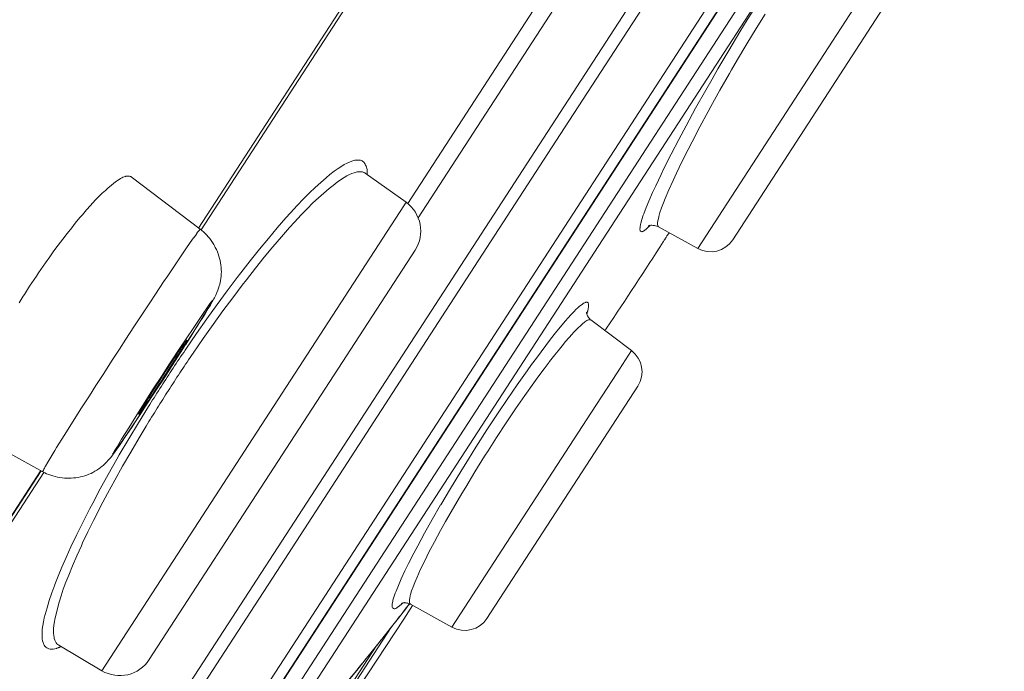
# Model space of a CAD drawing. Units: inches. Extents: x 49 to 238, y 47 to 393.
# Drawn here: x 219 to 222, y 377 to 379 of the extents above; entities that cross this region are included whole.
import ezdxf

# ---------------------------------------------------------------- set-up
doc = ezdxf.new("R2010")
doc.units = ezdxf.units.IN
doc.header["$MEASUREMENT"] = 0
doc.layers.add('Layer 1', color=7, linetype='Continuous')

msp = doc.modelspace()

# ---------------------------------------------------------------- linework, layer by layer
at = {"layer": 'Layer 1', "color": 7, "lineweight": 15}
for points in [[(218.1136, 374.0486), (222.5313, 380.8511)], [(222.5843, 380.5893), (218.3744, 374.1066)], [(222.5723, 380.5159), (218.4368, 374.1473)], [(222.4941, 380.3925), (219.9836, 376.527)], [(222.5289, 380.3676), (220.0212, 376.5056)], [(222.5416, 380.3211), (220.056, 376.493)], [(220.5679, 378.2344), (221.5436, 379.7368)], [(221.5928, 379.7263), (220.5975, 378.1935)], [(219.9747, 378.1646), (220.9593, 379.681)], [(219.975, 378.1644), (220.9596, 379.6806)], [(220.9668, 379.676), (219.9822, 378.1596)], [(221.0006, 378.4295), (221.3351, 378.9453)], [(221.8588, 378.8281), (221.7723, 378.6948)], [(221.5594, 378.8006), (221.5308, 378.7549), (221.5098, 378.7205), (221.4784, 378.6684), (221.4474, 378.6156), (221.4309, 378.5868), (221.4133, 378.556), (221.3844, 378.5046), (221.3572, 378.4545), (221.3369, 378.4161), (221.3151, 378.3746), (221.2955, 378.3356), (221.2862, 378.3163), (221.271, 378.2847), (221.2621, 378.265), (221.2514, 378.2409), (221.2438, 378.2226), (221.2373, 378.2052), (221.2356, 378.2008), (221.2318, 378.1891), (221.2287, 378.1787), (221.228, 378.1751), (221.2266, 378.1691), (221.2266, 378.1667), (221.2263, 378.1617), (221.2263, 378.1608), (221.2266, 378.1586), (221.2273, 378.157), (221.2283, 378.1556), (221.2297, 378.1546), (221.2314, 378.1543), (221.2328, 378.1546), (221.2349, 378.1553), (221.2376, 378.157), (221.239, 378.1579), (221.2452, 378.1625), (221.2507, 378.1677), (221.2542, 378.1711)], [(221.9174, 378.79), (221.4898, 378.1315)], [(221.5818, 378.7713), (221.556, 378.7303), (221.5298, 378.6872), (221.5029, 378.6421), (221.4864, 378.6135), (221.4802, 378.6028), (221.453, 378.5553), (221.4271, 378.5088), (221.4199, 378.4953), (221.3961, 378.4514), (221.3741, 378.409), (221.3627, 378.387), (221.3455, 378.3523), (221.33, 378.3203), (221.3203, 378.2998), (221.3086, 378.2733), (221.2979, 378.2485), (221.2928, 378.2359), (221.2876, 378.2216), (221.2831, 378.2092), (221.28, 378.1977), (221.2797, 378.1961), (221.2776, 378.1884), (221.2766, 378.1815), (221.2762, 378.1808), (221.2762, 378.177), (221.2762, 378.1739), (221.2769, 378.1715)], [(221.7723, 378.6948), (221.3903, 378.1067)], [(220.6647, 377.9128), (221.0006, 378.4295)], [(220.4153, 378.3561), (220.4091, 378.3544), (220.4025, 378.3518), (220.3957, 378.3487), (220.3881, 378.3446), (220.3808, 378.3403), (220.3702, 378.3334), (220.3591, 378.3255), (220.3474, 378.3165), (220.3364, 378.3074), (220.3212, 378.2941), (220.3054, 378.2798), (220.2895, 378.2643), (220.2727, 378.2473), (220.2547, 378.2287), (220.2351, 378.2075), (220.2227, 378.1932), (220.1979, 378.1649), (220.1731, 378.1355), (220.1476, 378.1046), (220.1214, 378.0721), (220.0945, 378.0376), (220.0846, 378.0247), (220.056, 377.987), (220.0274, 377.9479), (219.9984, 377.9074), (219.9688, 377.8654), (219.9388, 377.8216), (219.9368, 377.8187)], [(220.4384, 378.3548), (220.438, 378.3551), (220.436, 378.356), (220.4335, 378.3567), (220.4318, 378.3572), (220.4294, 378.3575), (220.4273, 378.3575), (220.4246, 378.3575), (220.4225, 378.3575), (220.4201, 378.3572), (220.4177, 378.3567), (220.4153, 378.3561)], [(220.4532, 378.3165), (220.4532, 378.3179), (220.4532, 378.322), (220.4528, 378.3262), (220.4525, 378.3303), (220.4518, 378.3336), (220.4508, 378.3372), (220.4497, 378.3405), (220.4484, 378.3434), (220.447, 378.3461), (220.4456, 378.3484), (220.4439, 378.3505), (220.4422, 378.3522), (220.4404, 378.3537), (220.4384, 378.3548)], [(219.7838, 378.3096), (219.7824, 378.3105), (219.7807, 378.3112), (219.779, 378.3117), (219.7769, 378.312), (219.7745, 378.312), (219.7717, 378.3119), (219.7686, 378.3114), (219.7673, 378.311), (219.7638, 378.31), (219.7604, 378.3086), (219.7569, 378.307), (219.7531, 378.3052), (219.7494, 378.3027), (219.7452, 378.2998), (219.7418, 378.2976), (219.7342, 378.2917), (219.7266, 378.2853), (219.7183, 378.2786), (219.7104, 378.2712), (219.7018, 378.2633), (219.6932, 378.2547), (219.6839, 378.2452), (219.6742, 378.2349), (219.6684, 378.2285)], [(219.9795, 378.1613), (219.7838, 378.3096)], [(220.4218, 378.3232), (220.416, 378.3215), (220.4094, 378.3193), (220.4025, 378.3162), (220.3953, 378.3124), (220.3881, 378.3083), (220.3777, 378.3017), (220.3674, 378.2943), (220.356, 378.2857), (220.3447, 378.2766), (220.3298, 378.264), (220.3147, 378.2504), (220.2992, 378.2357), (220.283, 378.2195), (220.2658, 378.2018), (220.2472, 378.1818), (220.233, 378.1663), (220.2096, 378.1396), (220.1855, 378.1115), (220.161, 378.0821), (220.1362, 378.0511), (220.1104, 378.0183), (220.0987, 378.0032), (220.0715, 377.9672), (220.0439, 377.93), (220.016, 377.8914), (219.9878, 377.8513), (219.9592, 377.8096), (219.9547, 377.8034)], [(220.4459, 378.3208), (220.4439, 378.322), (220.4435, 378.3222), (220.4411, 378.3231), (220.4394, 378.3238), (220.437, 378.3241), (220.4342, 378.3244), (220.4322, 378.3244), (220.4294, 378.3244), (220.427, 378.3241), (220.4246, 378.3238), (220.4218, 378.3232)], [(220.4473, 378.3201), (220.4463, 378.3208)], [(220.4473, 378.3201), (220.5631, 378.2376)], [(219.6684, 378.2285), (219.657, 378.2161), (219.6457, 378.2025), (219.6384, 378.1942), (219.6253, 378.1785), (219.615, 378.1655), (219.6022, 378.1493), (219.5895, 378.1329), (219.5771, 378.1164), (219.5647, 378.0997), (219.5526, 378.0829), (219.5409, 378.0661)], [(219.7004, 376.9097), (220.5565, 378.2275)], [(220.5565, 378.2275), (220.5631, 378.2376)], [(219.7504, 377.8215), (219.7686, 377.8499), (219.7914, 377.8842), (219.8138, 377.9186), (219.8362, 377.9527), (219.8527, 377.9777), (219.8754, 378.012), (219.8872, 378.0295), (219.9099, 378.0636), (219.9157, 378.0717), (219.9388, 378.1057), (219.9509, 378.1233), (219.9602, 378.1369), (219.9609, 378.1372), (219.9685, 378.1477), (219.9691, 378.1487), (219.9719, 378.1529), (219.9743, 378.1556), (219.9743, 378.1558), (219.9764, 378.1579), (219.9781, 378.1601), (219.9781, 378.1605), (219.9788, 378.1611), (219.9791, 378.1615), (219.9795, 378.1615), (219.9795, 378.1613)], [(219.9795, 378.1613), (219.9843, 378.1575), (219.9891, 378.1536), (219.9936, 378.1491), (219.9981, 378.1446), (220.0022, 378.1396), (220.0064, 378.1346), (220.0105, 378.1293), (220.0143, 378.1238), (220.0177, 378.1181), (220.0208, 378.1122), (220.0222, 378.1095), (220.0253, 378.1034), (220.0281, 378.0974), (220.0305, 378.0912), (220.0325, 378.0848), (220.0343, 378.0786), (220.036, 378.0723), (220.037, 378.0661), (220.038, 378.0599), (220.0387, 378.0537), (220.0391, 378.0473), (220.0394, 378.0409), (220.0391, 378.0347), (220.0387, 378.0283), (220.038, 378.022), (220.037, 378.0156), (220.0356, 378.0094), (220.0339, 378.003), (220.0332, 378.0006), (220.0315, 377.9944), (220.0291, 377.9882), (220.0263, 377.9815), (220.0236, 377.9746), (220.0198, 377.9672), (220.0181, 377.9639), (220.0136, 377.9555), (220.0084, 377.9463), (220.0022, 377.9362), (219.9943, 377.9234), (219.9884, 377.9143), (219.975, 377.8928), (219.9554, 377.8616), (219.9385, 377.8349)], [(221.2769, 378.1715), (221.2769, 378.1713), (221.2769, 378.171), (221.2773, 378.1706), (221.2776, 378.1703), (221.2776, 378.1699), (221.2779, 378.1696), (221.2779, 378.1694), (221.2783, 378.1691), (221.2786, 378.1689), (221.279, 378.1687), (221.279, 378.1684)], [(221.3903, 378.1067), (221.279, 378.1684)], [(221.2924, 378.1255), (221.2934, 378.127), (221.2945, 378.1286), (221.2955, 378.1301), (221.2965, 378.1319), (221.2976, 378.1332), (221.2983, 378.135), (221.2996, 378.1365), (221.3003, 378.1381), (221.3017, 378.1396), (221.3024, 378.1412)], [(221.3024, 378.1412), (221.3031, 378.1422), (221.3038, 378.1432), (221.3045, 378.1444), (221.3052, 378.1455), (221.3058, 378.1465), (221.3065, 378.1475), (221.3072, 378.1486), (221.3079, 378.1496), (221.3086, 378.1506), (221.3093, 378.1518)], [(219.8351, 376.9414), (220.5886, 378.1017)], [(219.8692, 377.7441), (219.8923, 377.7794), (219.9233, 377.8266), (219.9354, 377.8447), (219.9647, 377.8881), (219.986, 377.9198), (220.0002, 377.9401), (220.0081, 377.9517), (220.0122, 377.9572), (220.0139, 377.9594), (220.0146, 377.96), (220.015, 377.9601), (220.015, 377.96), (220.0146, 377.9591), (220.0132, 377.9565), (220.0098, 377.9505), (220.0026, 377.9384), (219.9898, 377.9174), (219.9695, 377.8848), (219.9416, 377.8408), (219.9299, 377.8221), (219.8996, 377.7746), (219.8768, 377.7391)], [(221.0795, 377.936), (221.0798, 377.9367), (221.0805, 377.9407), (221.0805, 377.9441), (221.0805, 377.9462), (221.0805, 377.9482), (221.0802, 377.95), (221.0802, 377.9503), (221.0798, 377.9517), (221.0792, 377.9527), (221.0785, 377.9534), (221.0774, 377.9539), (221.0764, 377.9543), (221.075, 377.9544), (221.0747, 377.9544), (221.0733, 377.9543), (221.0716, 377.9538), (221.0699, 377.9531), (221.0695, 377.9531), (221.0668, 377.9515), (221.064, 377.9496), (221.0633, 377.9493), (221.0595, 377.9465), (221.0554, 377.9432), (221.0544, 377.9422), (221.0499, 377.9382), (221.0457, 377.9345)], [(221.0757, 377.9221), (221.0764, 377.9234), (221.0767, 377.9248), (221.0771, 377.9262), (221.0774, 377.9276), (221.0778, 377.9289), (221.0785, 377.9303), (221.0785, 377.9317), (221.0792, 377.9333), (221.0792, 377.9346), (221.0795, 377.936)], [(220.3967, 377.5), (220.6647, 377.9128)], [(221.0457, 377.9345), (221.0385, 377.9271), (221.0306, 377.919), (221.0227, 377.9103), (221.0144, 377.9009), (221.0054, 377.8902), (220.9954, 377.878), (220.9868, 377.8673), (220.973, 377.8497), (220.9593, 377.832), (220.9462, 377.8142), (220.9327, 377.7961), (220.9193, 377.7782), (220.9066, 377.76)], [(221.0874, 377.904), (221.0857, 377.9055), (221.084, 377.9072), (221.0823, 377.9093), (221.0805, 377.9114), (221.0792, 377.9134), (221.0778, 377.9157), (221.0767, 377.9181), (221.0764, 377.9184), (221.0757, 377.9207), (221.075, 377.9226), (221.075, 377.9243), (221.075, 377.9258)], [(221.0874, 377.904), (221.0864, 377.9045), (221.0854, 377.9048), (221.084, 377.905), (221.0826, 377.9048), (221.0805, 377.9043), (221.0802, 377.9043), (221.0778, 377.9035), (221.0757, 377.9022), (221.073, 377.9007), (221.0705, 377.8988), (221.0688, 377.8976), (221.0633, 377.8929), (221.0575, 377.8878), (221.0513, 377.8821), (221.0447, 377.8755), (221.0375, 377.868), (221.034, 377.864), (221.0247, 377.8538), (221.0151, 377.8428), (221.0054, 377.8306), (220.9944, 377.817), (220.9851, 377.8056), (220.9703, 377.7865), (220.9693, 377.7849), (220.9544, 377.7655), (220.94, 377.7458), (220.9255, 377.726)], [(221.2025, 377.8173), (221.0874, 377.904)], [(221.1288, 377.8762), (221.1291, 377.8766), (221.1295, 377.8771), (221.1298, 377.8774), (221.1301, 377.878), (221.1301, 377.8783), (221.1305, 377.8786), (221.1308, 377.8792), (221.1312, 377.8795), (221.1315, 377.88), (221.1315, 377.8804)], [(219.9412, 377.8466), (219.9412, 377.8463), (219.9412, 377.8463), (219.9412, 377.8457), (219.9409, 377.8452), (219.9402, 377.8442), (219.9388, 377.8425), (219.9378, 377.8408), (219.9368, 377.8387), (219.9368, 377.838), (219.9354, 377.8356), (219.9333, 377.8321), (219.9306, 377.828), (219.9264, 377.8216), (219.9223, 377.8149), (219.9188, 377.8094), (219.9123, 377.7989), (219.9075, 377.7911), (219.9009, 377.7806), (219.8954, 377.772), (219.8885, 377.7615), (219.8816, 377.751), (219.8748, 377.7405)], [(219.8892, 377.7703), (219.8892, 377.7705), (219.8934, 377.7767), (219.8975, 377.783), (219.9016, 377.7894), (219.9058, 377.7954), (219.9099, 377.8018), (219.914, 377.808), (219.9182, 377.8144), (219.9226, 377.8206), (219.9268, 377.8268), (219.9313, 377.8332)], [(219.9313, 377.8332), (219.9316, 377.8337), (219.9326, 377.8352), (219.9333, 377.8366), (219.9344, 377.838), (219.9354, 377.8395), (219.9364, 377.8409), (219.9375, 377.8421), (219.9381, 377.8432), (219.9385, 377.8433), (219.9395, 377.8444), (219.9402, 377.8457), (219.9406, 377.8463), (219.9409, 377.8466), (219.9409, 377.8466), (219.9412, 377.8466)], [(219.533, 377.4737), (219.533, 377.4738), (219.5327, 377.4738), (219.533, 377.4744), (219.533, 377.4752), (219.5333, 377.4756), (219.5347, 377.478), (219.5358, 377.4807), (219.5361, 377.4809), (219.5378, 377.484), (219.5402, 377.4885), (219.5409, 377.4894), (219.5475, 377.5007), (219.5475, 377.5011), (219.5561, 377.5155), (219.5671, 377.5336), (219.5723, 377.5421), (219.594, 377.5769), (219.6053, 377.5948), (219.627, 377.6296), (219.6432, 377.6547), (219.6653, 377.6893), (219.6835, 377.7179), (219.7059, 377.7526), (219.728, 377.787), (219.7504, 377.8215)], [(221.2025, 377.8173), (221.1684, 377.7648)], [(219.8768, 377.7391), (219.8537, 377.704), (219.8227, 377.6568), (219.8107, 377.6385), (219.7814, 377.5953), (219.76, 377.5636), (219.7459, 377.5433), (219.738, 377.5317), (219.7338, 377.5262), (219.7321, 377.524), (219.7314, 377.5233), (219.7314, 377.5233), (219.7311, 377.5235), (219.7314, 377.5243), (219.7328, 377.5267), (219.7363, 377.5328), (219.7435, 377.5448), (219.7562, 377.566), (219.7766, 377.5986), (219.8045, 377.6427), (219.8162, 377.6611), (219.8465, 377.7088), (219.8692, 377.7441)], [(219.8069, 377.6408), (219.8107, 377.6475), (219.8155, 377.6552), (219.8193, 377.6614), (219.8258, 377.6716), (219.832, 377.6819), (219.8386, 377.6921), (219.8451, 377.7023), (219.8517, 377.7124), (219.8582, 377.7226), (219.8648, 377.7327), (219.8713, 377.7429)], [(220.9066, 377.76), (220.8787, 377.7205), (220.8497, 377.6785), (220.8242, 377.6406), (220.7925, 377.5922), (220.7612, 377.5433), (220.7402, 377.5099), (220.7181, 377.4744), (220.6892, 377.4267), (220.6616, 377.3801), (220.6613, 377.3798), (220.6375, 377.3381), (220.6158, 377.2997), (220.5962, 377.2635), (220.5851, 377.2429), (220.57, 377.2134), (220.56, 377.1927), (220.5493, 377.1703), (220.5493, 377.17), (220.5414, 377.1517), (220.5348, 377.1355), (220.5324, 377.1293), (220.5286, 377.1187), (220.5259, 377.1094), (220.5252, 377.1056), (220.5242, 377.0997), (220.5238, 377.097), (220.5238, 377.0926), (220.5238, 377.0916), (220.5242, 377.0895), (220.5248, 377.088), (220.5262, 377.0866), (220.5279, 377.0858), (220.5293, 377.0852), (220.5314, 377.0856), (220.5338, 377.0863), (220.5369, 377.088), (220.5383, 377.0887), (220.5445, 377.0933), (220.5507, 377.0983), (220.5545, 377.1018)], [(221.1618, 377.7546), (221.075, 377.6213)], [(221.1684, 377.7648), (221.1618, 377.7546)], [(220.9255, 377.726), (220.9, 377.6897), (220.8738, 377.652), (220.8473, 377.6123), (220.8201, 377.571), (220.796, 377.5333), (220.786, 377.5176), (220.7584, 377.4735), (220.7322, 377.4304), (220.7209, 377.4118), (220.6974, 377.3715), (220.675, 377.3324), (220.6609, 377.3071), (220.6437, 377.2751), (220.6282, 377.2454), (220.6161, 377.2212), (220.6044, 377.1974), (220.5944, 377.175), (220.5882, 377.1603), (220.5831, 377.1476), (220.5789, 377.1362), (220.5758, 377.1257), (220.5751, 377.1224), (220.5738, 377.1159), (220.5727, 377.11), (220.5727, 377.1087), (220.5727, 377.1054), (220.5731, 377.1028), (220.5741, 377.1007)], [(221.2201, 377.7166), (220.7925, 377.0582)], [(219.8362, 377.6642), (219.8327, 377.6589), (219.8045, 377.6125), (219.7769, 377.5667), (219.75, 377.5214), (219.7431, 377.509), (219.7187, 377.4663), (219.696, 377.4249), (219.6746, 377.385), (219.6667, 377.3698), (219.6474, 377.3321), (219.6295, 377.2957), (219.6129, 377.2606), (219.5991, 377.231), (219.5871, 377.2036), (219.5764, 377.1779), (219.5671, 377.1538), (219.5671, 377.1535), (219.5585, 377.1305), (219.5513, 377.1088), (219.5451, 377.0882), (219.5395, 377.0687), (219.5371, 377.0601), (219.5347, 377.0482), (219.533, 377.0377), (219.5316, 377.0277), (219.5309, 377.0182), (219.5309, 377.0089), (219.5309, 377.0076), (219.5316, 377.0005), (219.5323, 376.9946), (219.5337, 376.9896), (219.5351, 376.9855), (219.5371, 376.9821), (219.5392, 376.9791), (219.542, 376.9765), (219.5447, 376.9747), (219.5482, 376.9729), (219.5506, 376.9721), (219.5544, 376.9712), (219.5585, 376.971), (219.5626, 376.9712), (219.5674, 376.9721), (219.5716, 376.9731)], [(219.82, 377.6521), (219.801, 377.6235), (219.7862, 377.6015), (219.7652, 377.5701), (219.7597, 377.562), (219.7507, 377.5484), (219.7431, 377.5376), (219.7363, 377.5283), (219.7301, 377.52), (219.7294, 377.5192), (219.7239, 377.5124), (219.7187, 377.5064), (219.7139, 377.5011), (219.709, 377.4962), (219.7042, 377.4919), (219.7018, 377.4897), (219.697, 377.4857), (219.6915, 377.4819), (219.6863, 377.4783), (219.6808, 377.4751), (219.6753, 377.472), (219.6698, 377.4692), (219.6639, 377.4666), (219.6581, 377.4644), (219.6522, 377.4623), (219.646, 377.4606), (219.6398, 377.459), (219.6336, 377.4578), (219.6267, 377.4568), (219.6205, 377.4561), (219.6136, 377.4556), (219.6067, 377.4556), (219.6002, 377.4556), (219.5947, 377.4559), (219.5881, 377.4566), (219.5812, 377.4573), (219.5747, 377.4587), (219.5681, 377.4601), (219.5619, 377.4618), (219.5557, 377.4637), (219.5499, 377.4658), (219.544, 377.4682), (219.5385, 377.4707), (219.533, 377.4737)], [(219.8052, 377.6368), (219.8048, 377.637), (219.8048, 377.6371), (219.8052, 377.6373), (219.8052, 377.6375), (219.8052, 377.6378), (219.8055, 377.6382), (219.8058, 377.6385), (219.8058, 377.6389), (219.8062, 377.6392), (219.8062, 377.6397), (219.8065, 377.6401), (219.8065, 377.6404), (219.8069, 377.6408)], [(219.8265, 377.6034), (219.8065, 377.5703), (219.7824, 377.5293), (219.7593, 377.4894), (219.7376, 377.4504), (219.717, 377.4122), (219.697, 377.375), (219.6946, 377.3702), (219.677, 377.3357), (219.6612, 377.3031), (219.646, 377.2721), (219.6426, 377.2639), (219.6295, 377.2351), (219.6174, 377.2075), (219.6067, 377.181), (219.5988, 377.1609), (219.5912, 377.1407), (219.585, 377.1221), (219.5795, 377.1045), (219.5754, 377.0899), (219.5716, 377.0742), (219.5681, 377.0592), (219.5654, 377.0449), (219.5643, 377.0377), (219.5637, 377.0294), (219.5633, 377.0224), (219.5633, 377.0157), (219.564, 377.0095), (219.565, 377.0036), (219.5657, 377.0014), (219.5671, 376.9965), (219.5688, 376.9924), (219.5709, 376.989), (219.573, 376.986), (219.5754, 376.9836), (219.5781, 376.9819)], [(221.075, 377.6213), (220.6933, 377.0334)], [(219.533, 377.4737), (219.318, 377.5924)], [(220.2069, 377.2075), (220.3967, 377.5)], [(218.5432, 375.9608), (219.5278, 377.4769)], [(218.5436, 375.9604), (219.5282, 377.4766)], [(219.5358, 377.4718), (218.5511, 375.9556)], [(219.9423, 376.7998), (220.2069, 377.2075)], [(220.551, 377.1009), (220.55, 377.1004), (220.5503, 377.1006), (220.5524, 377.1014), (220.5541, 377.1023), (220.5558, 377.1026), (220.5576, 377.1028), (220.5589, 377.1026), (220.5603, 377.1023), (220.561, 377.1021), (220.5634, 377.1018), (220.5658, 377.1014), (220.5686, 377.1011), (220.571, 377.1004), (220.5731, 377.0997)], [(220.5638, 377.0878), (220.5648, 377.089), (220.5658, 377.0902), (220.5665, 377.0914), (220.5676, 377.0925), (220.5686, 377.0939), (220.5693, 377.0949), (220.5703, 377.0961), (220.5714, 377.0973), (220.572, 377.0985), (220.5731, 377.0997)], [(220.5651, 377.0892), (220.5658, 377.0902), (220.5669, 377.0913), (220.5679, 377.0923), (220.5686, 377.0935), (220.5693, 377.0945), (220.5703, 377.0956), (220.571, 377.0966), (220.572, 377.0976), (220.5727, 377.0987), (220.5734, 377.0999)], [(220.5731, 377.0997), (220.5731, 377.0997), (220.5734, 377.0997), (220.5738, 377.0995), (220.5741, 377.0994), (220.5745, 377.0992), (220.5748, 377.099), (220.5748, 377.099), (220.5751, 377.0989), (220.5755, 377.0987), (220.5758, 377.0985), (220.5762, 377.0983)], [(220.5741, 377.1007), (220.5741, 377.1006), (220.5741, 377.1004), (220.5741, 377.1001), (220.5745, 377.0997), (220.5748, 377.0995), (220.5748, 377.0994), (220.5751, 377.0992), (220.5755, 377.099), (220.5755, 377.0987), (220.5758, 377.0985), (220.5762, 377.0983)], [(220.6933, 377.0334), (220.5762, 377.0983)], [(220.3261, 376.7936), (220.3364, 376.8055), (220.3605, 376.8346), (220.385, 376.8639), (220.3991, 376.8811), (220.4232, 376.9106), (220.4473, 376.9402), (220.4711, 376.9697), (220.4949, 376.9995), (220.5183, 377.0293), (220.5417, 377.0591), (220.5651, 377.0892)], [(220.52, 377.0317), (219.7611, 375.8629)], [(219.5716, 376.9731), (219.573, 376.9736), (219.574, 376.974), (219.5754, 376.9743), (219.5764, 376.9748), (219.5778, 376.9753), (219.5792, 376.9757), (219.5805, 376.9764), (219.5816, 376.9767), (219.583, 376.9774), (219.584, 376.9779)], [(219.5781, 376.9819), (219.7004, 376.9097)], [(219.5781, 376.9819), (219.5781, 376.9819)], [(219.6866, 375.7599), (220.4783, 376.979)]]:
    msp.add_lwpolyline(points, dxfattribs=at)
for points, knots in [([(220.4463, 378.3208), (220.4463, 378.3208), (220.4463, 378.3208), (220.4463, 378.3208), (220.4463, 378.3208), (220.4463, 378.3208), (220.4463, 378.3208), (220.4463, 378.3208), (220.4463, 378.3208), (220.4463, 378.3208), (220.4463, 378.3208), (220.4463, 378.321), (220.4463, 378.321), (220.4463, 378.321), (220.4463, 378.321), (220.4463, 378.321)], [0, 0, 0, 0, 1, 1, 1, 2, 2, 2, 3, 3, 3, 4, 4, 4, 5, 5, 5, 5]), ([(220.4463, 378.321), (220.4463, 378.321), (220.4463, 378.321), (220.4463, 378.321), (220.4463, 378.321), (220.4463, 378.321), (220.4463, 378.321), (220.4463, 378.321), (220.4463, 378.321), (220.4463, 378.321), (220.4463, 378.321), (220.4463, 378.321), (220.4463, 378.321), (220.4463, 378.321), (220.4466, 378.321), (220.4466, 378.321), (220.4466, 378.321), (220.4466, 378.321), (220.4466, 378.321), (220.4466, 378.321), (220.4466, 378.321), (220.4466, 378.321), (220.4466, 378.321), (220.4466, 378.321), (220.4466, 378.321), (220.4466, 378.321), (220.4466, 378.3208), (220.4466, 378.3208), (220.4466, 378.3208), (220.4466, 378.3208), (220.4466, 378.3208), (220.4466, 378.3208), (220.4466, 378.3208), (220.4466, 378.3208)], [0, 0, 0, 0, 1, 1, 1, 2, 2, 2, 3, 3, 3, 4, 4, 4, 5, 5, 5, 6, 6, 6, 7, 7, 7, 8, 8, 8, 9, 9, 9, 10, 10, 10, 11, 11, 11, 11]), ([(221.2535, 378.1727), (221.2535, 378.1727), (221.2524, 378.1715), (221.2524, 378.1715), (221.2524, 378.1715), (221.2504, 378.1698), (221.2504, 378.1698), (221.2504, 378.1698), (221.25, 378.1696), (221.25, 378.1696), (221.25, 378.1696), (221.2504, 378.1698), (221.2504, 378.1698), (221.2504, 378.1698), (221.2511, 378.1703), (221.2511, 378.1703), (221.2511, 378.1703), (221.2535, 378.1715), (221.2535, 378.1715), (221.2535, 378.1715), (221.2555, 378.1722), (221.2555, 378.1722), (221.2555, 378.1722), (221.2573, 378.1727), (221.2573, 378.1727), (221.2573, 378.1727), (221.259, 378.1727), (221.259, 378.1727), (221.259, 378.1727), (221.2604, 378.1727), (221.2604, 378.1727), (221.2604, 378.1727), (221.2604, 378.1727), (221.2604, 378.1727), (221.2604, 378.1727), (221.2638, 378.1723), (221.2638, 378.1723), (221.2638, 378.1723), (221.2673, 378.1718), (221.2673, 378.1718), (221.2673, 378.1718), (221.2707, 378.1711), (221.2707, 378.1711), (221.2707, 378.1711), (221.2742, 378.1704), (221.2742, 378.1704), (221.2742, 378.1704), (221.2769, 378.1694), (221.2769, 378.1694), (221.2769, 378.1694), (221.279, 378.1684), (221.279, 378.1684)], [0, 0, 0, 0, 1, 1, 1, 2, 2, 2, 3, 3, 3, 4, 4, 4, 5, 5, 5, 6, 6, 6, 7, 7, 7, 8, 8, 8, 9, 9, 9, 10, 10, 10, 11, 11, 11, 12, 12, 12, 13, 13, 13, 14, 14, 14, 15, 15, 15, 16, 16, 16, 17, 17, 17, 17]), ([(219.8748, 377.7405), (219.8748, 377.7405), (219.8692, 377.7319), (219.8692, 377.7319), (219.8692, 377.7319), (219.8623, 377.7214), (219.8623, 377.7214), (219.8623, 377.7214), (219.8555, 377.7109), (219.8555, 377.7109), (219.8555, 377.7109), (219.8486, 377.7005), (219.8486, 377.7005), (219.8486, 377.7005), (219.8437, 377.693), (219.8437, 377.693), (219.8437, 377.693), (219.8369, 377.6824), (219.8369, 377.6824), (219.8369, 377.6824), (219.8334, 377.6771), (219.8334, 377.6771), (219.8334, 377.6771), (219.8262, 377.6668), (219.8262, 377.6668), (219.8262, 377.6668), (219.8217, 377.6602), (219.8217, 377.6602), (219.8217, 377.6602), (219.8176, 377.6539), (219.8176, 377.6539), (219.8176, 377.6539), (219.8148, 377.6499), (219.8148, 377.6499), (219.8148, 377.6499), (219.8127, 377.6466), (219.8127, 377.6466), (219.8127, 377.6466), (219.8107, 377.6444), (219.8107, 377.6444), (219.8107, 377.6444), (219.8103, 377.6439), (219.8103, 377.6439), (219.8103, 377.6439), (219.809, 377.6421), (219.809, 377.6421), (219.809, 377.6421), (219.8079, 377.6406), (219.8079, 377.6406), (219.8079, 377.6406), (219.8065, 377.6387), (219.8065, 377.6387), (219.8065, 377.6387), (219.8062, 377.6375), (219.8062, 377.6375), (219.8062, 377.6375), (219.8058, 377.637), (219.8058, 377.637), (219.8058, 377.637), (219.8052, 377.6368), (219.8052, 377.6368), (219.8052, 377.6368), (219.8052, 377.6368), (219.8052, 377.6368), (219.8052, 377.6368), (219.8052, 377.6368), (219.8052, 377.6368)], [0, 0, 0, 0, 1, 1, 1, 2, 2, 2, 3, 3, 3, 4, 4, 4, 5, 5, 5, 6, 6, 6, 7, 7, 7, 8, 8, 8, 9, 9, 9, 10, 10, 10, 11, 11, 11, 12, 12, 12, 13, 13, 13, 14, 14, 14, 15, 15, 15, 16, 16, 16, 17, 17, 17, 18, 18, 18, 19, 19, 19, 20, 20, 20, 21, 21, 21, 22, 22, 22, 22])]:
    msp.add_open_spline(points, degree=3, knots=knots, dxfattribs=at)
for points in [[(220.5631, 378.2376), (220.6065, 378.2064), (220.6179, 378.1467), (220.5886, 378.1017)], [(221.3903, 378.1067), (221.4247, 378.0878), (221.4681, 378.0984), (221.4898, 378.1315)], [(221.1315, 377.8804), (221.186, 377.9617), (221.2397, 378.0433), (221.2924, 378.1255)], [(219.5409, 378.0661), (219.5234, 378.0413), (219.5061, 378.0161), (219.4896, 377.9906)], [(219.4896, 377.9906), (219.4817, 377.9782), (219.4737, 377.9656), (219.4662, 377.9531)], [(219.9368, 377.8187), (219.9254, 377.8017), (219.914, 377.7848), (219.9027, 377.7677)], [(219.9547, 377.8034), (219.9437, 377.787), (219.9326, 377.7705), (219.9216, 377.7539)], [(221.2025, 377.8173), (221.2338, 377.7937), (221.2418, 377.7496), (221.2201, 377.7167)], [(219.8892, 377.7703), (219.883, 377.7612), (219.8772, 377.752), (219.8713, 377.7429)], [(219.9027, 377.7677), (219.8913, 377.7505), (219.8803, 377.7334), (219.8692, 377.7162)], [(219.9216, 377.7539), (219.9109, 377.7374), (219.8999, 377.7207), (219.8892, 377.704)], [(219.8692, 377.7162), (219.8582, 377.6988), (219.8472, 377.6816), (219.8362, 377.6642)], [(219.8892, 377.704), (219.8785, 377.6873), (219.8679, 377.6706), (219.8575, 377.6537)], [(219.8575, 377.6537), (219.8468, 377.637), (219.8365, 377.6201), (219.8265, 377.6034)], [(219.7611, 375.8629), (220.0384, 376.2708), (220.3119, 376.6815), (220.5817, 377.0949)], [(220.5238, 377.0365), (220.5372, 377.0535), (220.5507, 377.0708), (220.5638, 377.0878)], [(220.6933, 377.0334), (220.7278, 377.0143), (220.7712, 377.0251), (220.7925, 377.0582)], [(220.4594, 376.9555), (220.4811, 376.9824), (220.5024, 377.0095), (220.5238, 377.0365)], [(219.7004, 376.9097), (219.7466, 376.8825), (219.8062, 376.8965), (219.8351, 376.9414)], [(220.4377, 376.9288), (220.4449, 376.9376), (220.4522, 376.9466), (220.4594, 376.9555)], [(220.3205, 376.7872), (220.3598, 376.8339), (220.3991, 376.8811), (220.4377, 376.9288)]]:
    msp.add_open_spline(points, degree=3, dxfattribs=at)

doc.saveas('drawing.dxf')
